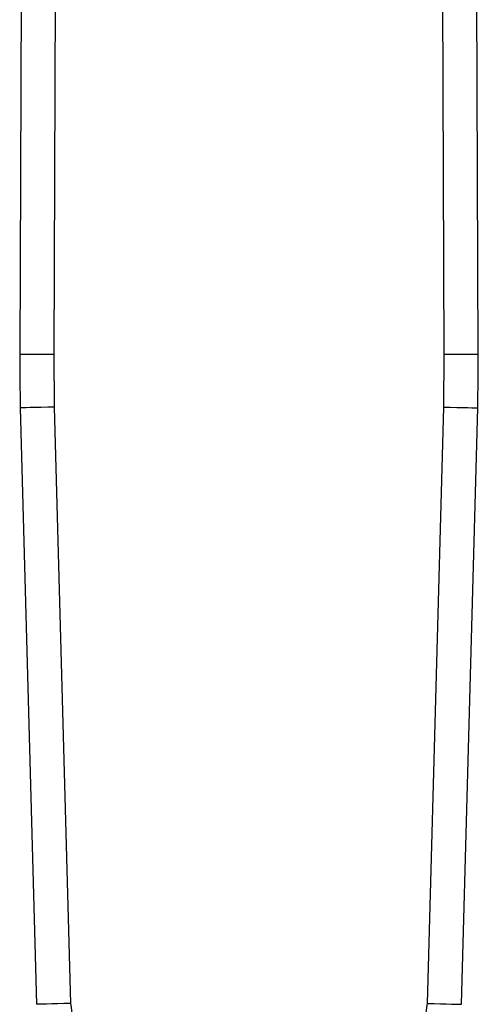
# Model space of a CAD drawing. Extents: x 0.4 to 10.6, y 0.4 to 8.1.
# Drawn here: x 6.9 to 7, y 5.8 to 5.8 of the extents above; entities that cross this region are included whole.
import ezdxf

# ---------------------------------------------------------------- set-up
doc = ezdxf.new("R2010")
doc.units = 0
doc.linetypes.add('SLD-SOLID', pattern=[0])
doc.layers.get('0').update_dxf_attribs({"linetype": 'CONTINUOUS'})

msp = doc.modelspace()

# ---------------------------------------------------------------- linework, layer by layer
at = {"color": 7, "linetype": 'SLD-SOLID'}
for p, q in [((6.938517054836388, 5.849602607999835), (6.938275418008749, 5.793571928794832)), ((6.940766744657303, 5.849592852683958), (6.940525241923353, 5.793562240525799)), ((6.966381790464395, 5.793562240525799), (6.966140287730444, 5.849592852683958)), ((6.968631480285309, 5.793571928794832), (6.968389977551359, 5.849602607999835)), ((6.940525241923353, 5.793562240525799), (6.940565470030063, 5.790069837441767)), ((6.966341495310839, 5.790069837441767), (6.966381790464395, 5.793562240525799)), ((6.938316584771282, 5.790008254915078), (6.939397245811203, 5.750540794656071)), ((6.940565470030063, 5.790069837441767), (6.941646131069985, 5.750602377182759)), ((6.965260834270918, 5.750602377182759), (6.966341495310839, 5.790069837441767)), ((6.9675097195297, 5.750540794656071), (6.96859038056962, 5.790008254915078))]:
    msp.add_line(p, q, dxfattribs=at)
at = {"color": 7, "linetype": 'SLD-SOLID', "flags": 128}
for points in [[(6.938275418008749, 5.793571928794832), (6.938318730270308, 5.793571727654299), (6.938446789743335, 5.793571191279542), (6.938654634961336, 5.793570286147141), (6.938934354396659, 5.793569079303941), (6.939275354647873, 5.793567604273361), (6.939664226346069, 5.793565928102248), (6.940086219185458, 5.793564117837446), (6.940525241923353, 5.793562240525799)], [(6.966381790464395, 5.793562240525799), (6.9668206791086, 5.793564117837446), (6.967242738994833, 5.793565928102248), (6.967631677739875, 5.793567604273361), (6.967972543897398, 5.793569079303941), (6.968252330379566, 5.793570286147141), (6.968460242644413, 5.793571191279542), (6.968588235070595, 5.793571727654299), (6.968631480285309, 5.793571928794832)], [(6.940565470030063, 5.790069837441767), (6.940126715479546, 5.790057836056598), (6.939704856733846, 5.790046270475919), (6.93931598503565, 5.790035610027641), (6.938975252971815, 5.790026290516253), (6.938695533536491, 5.790018647175978), (6.938487822412179, 5.790012948194193), (6.938359762939152, 5.790009428234857), (6.938316584771282, 5.790008254915078)], [(6.966341495310839, 5.790069837441767), (6.966780249861356, 5.790057836056598), (6.967202108607056, 5.790046270475919), (6.967590913258408, 5.790035610027641), (6.967931712369087, 5.790026290516253), (6.968211364757567, 5.790018647175978), (6.968419209975568, 5.790012948194193), (6.968547202401751, 5.790009428234857), (6.96859038056962, 5.790008254915078)], [(6.941646131069985, 5.750602377182759), (6.941207376519468, 5.750590342274169), (6.940785517773768, 5.750578810216912), (6.940396646075571, 5.750568149768633), (6.940055914011737, 5.750558830257246), (6.939776194576412, 5.750551186916971), (6.9395684834521, 5.750545487935186), (6.939440423979073, 5.75054196797585), (6.939397245811203, 5.750540794656071)], [(6.965260834270918, 5.750602377182759), (6.965699588821436, 5.750590342274169), (6.966121447567136, 5.750578810216912), (6.966510252218488, 5.750568149768633), (6.966851051329167, 5.750558830257246), (6.967130703717646, 5.750551186916971), (6.967338548935648, 5.750545487935186), (6.96746654136183, 5.75054196797585), (6.9675097195297, 5.750540794656071)]]:
    msp.add_lwpolyline(points, dxfattribs=at)
at = {"color": 7, "linetype": 'SLD-SOLID'}
for centre, radius, start, end in [((7.05076037396066, 5.793087074851061), 0.1124859392576026, 179.7530369619827, 181.5684211314629), ((6.856146591380234, 5.793087074851065), 0.1124859392575989, 358.4315788682436, 0.2469630372898129)]:
    msp.add_arc(centre, radius, start, end, dxfattribs=at)
for points, knots in [([(6.941646131069985, 5.750602377182759), (6.941733229631337, 5.749943099782307), (6.941867093735869, 5.748929838742425), (6.942545107730368, 5.747720846962442), (6.943234637196078, 5.746891910968819), (6.944082121808198, 5.74622526947033), (6.945309276404354, 5.745580741996158), (6.946325816014445, 5.745474601764138), (6.946987216797878, 5.745405542740843)], [0, 0, 0, 0, 0.2398310911057935, 0.3686028075636152, 0.5000020377696361, 0.6313920977066776, 0.7601691533353198, 1, 1, 1, 1]), ([(6.959919748543024, 5.745405542740843), (6.960581155055586, 5.745474591126195), (6.961597683409437, 5.745580712913877), (6.962824795709926, 5.746225309452495), (6.96367232122734, 5.746891887040476), (6.964361868194262, 5.747720831809939), (6.965039766935097, 5.748929872413046), (6.96517369376074, 5.749943107832239), (6.965260834270918, 5.750602377182759)], [0, 0, 0, 0, 0.2398315786178572, 0.3686017527554855, 0.4999986068745469, 0.6313982381052289, 0.7601664533615715, 1, 1, 1, 1])]:
    msp.add_open_spline(points, degree=3, knots=knots, dxfattribs=at)

doc.saveas('drawing.dxf')
